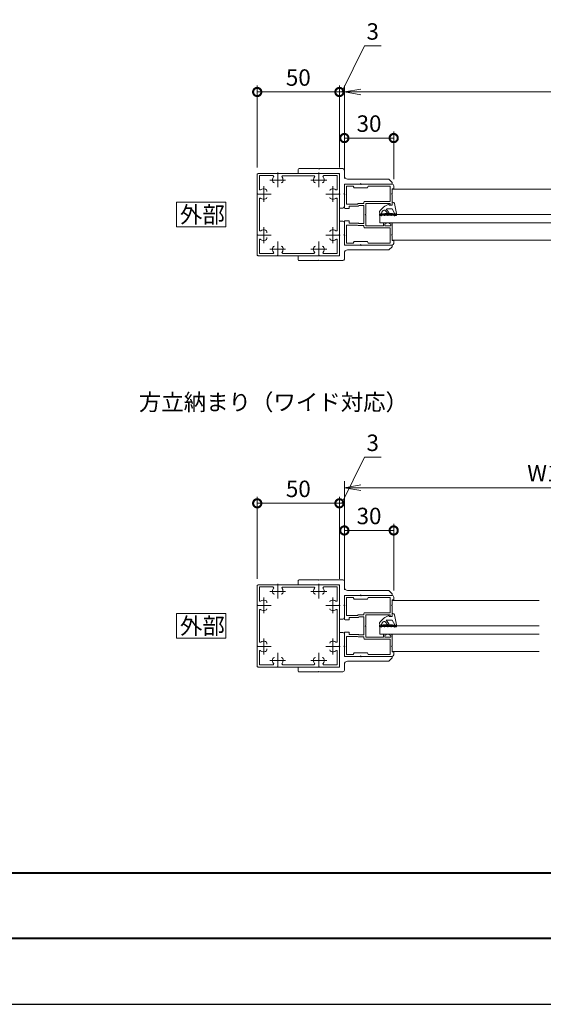
# Model space of a CAD drawing. Units: millimetres. Extents: x 0 to 420, y 0 to 297.
# Drawn here: x 199 to 279, y 0 to 150 of the extents above; entities that cross this region are included whole.
import ezdxf

# ---------------------------------------------------------------- set-up
doc = ezdxf.new("R2010")
doc.units = ezdxf.units.MM
doc.linetypes.add('AM_ISO08W050', pattern=[18, 12, -1.5, 3, -1.5])
doc.linetypes.add('AM_ISO08W050x2', pattern=[9, 6, -0.75, 1.5, -0.75])
for name, color, linetype, lineweight in [('AM_0', 7, 'Continuous', 18), ('AM_1', 14, 'Continuous', 40), ('AM_5', 3, 'Continuous', 9), ('AM_7', 4, 'AM_ISO08W050', 9)]:
    doc.layers.add(name, color=color, linetype=linetype, lineweight=lineweight)
doc.layers.add('AM_VIEWS', color=1, linetype='Continuous', lineweight=25, plot=False)
doc.styles.add('ゴシック', font='msgothic.ttc')
doc.dimstyles.new('VF$0', dxfattribs={"dimtxt": 10, "dimasz": 10, "dimexe": 4, "dimexo": 4, "dimgap": 2.5, "dimtad": 1, "dimdsep": 46, "dimtxsty": 'ゴシック', "dimblk": 'DOTSMALL', "dimcen": 0, "dimclrd": 256, "dimclre": 256, "dimclrt": 2, "dimadec": 0, "dimazin": 2, "dimtp": 0.1, "dimtm": 0.1, "dimtfac": 0.71, "dimtmove": 0, "dimatfit": 3, "dimldrblk": 'OPEN30', "dimfxl": 1, "dimlwd": -1, "dimlwe": -1, "dimarcsym": 0})

# ---------------------------------------------------------------- blocks, each defined once
blk = doc.blocks.new('_DotSmall')
at = {"color": 0, "linetype": 'ByBlock', "const_width": 0.5}
blk.add_lwpolyline([(-0.0625, 0, 1), (0.0625, 0, 1)], format="xyb", close=True, dxfattribs=at)
blk = doc.blocks.new('*D13')
at = {"layer": 'AM_5', "linetype": 'Continuous'}
for p, q in [((251.29, 145.63), (247.87, 138.63)), ((253.83, 145.63), (251.29, 145.63)), ((247.5, 127.13), (247.5, 139.63)), ((248.25, 125.5), (248.25, 139.63)), ((247.5, 138.63), (248.25, 138.63))]:
    blk.add_line(p, q, dxfattribs=at)
at = {"layer": 'Defpoints', "color": 0}
for p in [(248.25, 138.63), (247.5, 126.13), (248.25, 124.5)]:
    blk.add_point(p, dxfattribs=at)
at = {"layer": 'AM_5', "xscale": 2.5, "yscale": 2.5, "zscale": 2.5}
blk.add_blockref('_DotSmall', (247.5, 138.63), dxfattribs=at)
at = {"layer": 'AM_5', "color": 2, "insert": (252.56, 147.5), "char_height": 2.5, "attachment_point": 5, "style": 'ゴシック'}
blk.add_mtext('3', dxfattribs=at)
blk = doc.blocks.new('_None')
blk = doc.blocks.new('_Open30')
at = {"color": 0, "linetype": 'ByBlock', "lineweight": -2}
for p, q in [((-1, 0.267949), (0, 0)), ((0, 0), (-1, -0.267949)), ((0, 0), (-1, 0))]:
    blk.add_line(p, q, dxfattribs=at)
blk = doc.blocks.new('*D14')
at = {"layer": 'AM_5', "linetype": 'Continuous'}
for p, q in [((248.25, 125.5), (248.25, 132.63)), ((255.75, 125.38), (255.75, 132.63)), ((255.75, 131.63), (248.25, 131.63))]:
    blk.add_line(p, q, dxfattribs=at)
at = {"layer": 'Defpoints', "color": 0}
for p in [(248.25, 131.63), (248.25, 124.5), (255.75, 124.38)]:
    blk.add_point(p, dxfattribs=at)
at = {"layer": 'AM_5', "xscale": 2.5, "yscale": 2.5, "zscale": 2.5, "rotation": 180}
blk.add_blockref('_DotSmall', (248.25, 131.63), dxfattribs=at)
at = {"layer": 'AM_5', "xscale": 2.5, "yscale": 2.5, "zscale": 2.5}
blk.add_blockref('_DotSmall', (255.75, 131.63), dxfattribs=at)
at = {"layer": 'AM_5', "color": 2, "insert": (252, 133.5), "char_height": 2.5, "attachment_point": 5, "style": 'ゴシック'}
blk.add_mtext('30', dxfattribs=at)
blk = doc.blocks.new('*D15')
at = {"layer": 'AM_5', "linetype": 'Continuous'}
for p, q in [((248.25, 63), (248.25, 73)), ((255.75, 72), (248.25, 72)), ((255.75, 62.88), (255.75, 73))]:
    blk.add_line(p, q, dxfattribs=at)
at = {"layer": 'Defpoints', "color": 0}
for p in [(248.25, 72), (248.25, 62), (255.75, 61.88)]:
    blk.add_point(p, dxfattribs=at)
at = {"layer": 'AM_5', "xscale": 2.5, "yscale": 2.5, "zscale": 2.5, "rotation": 180}
blk.add_blockref('_DotSmall', (248.25, 72), dxfattribs=at)
at = {"layer": 'AM_5', "xscale": 2.5, "yscale": 2.5, "zscale": 2.5}
blk.add_blockref('_DotSmall', (255.75, 72), dxfattribs=at)
at = {"layer": 'AM_5', "color": 2, "insert": (252, 73.88), "char_height": 2.5, "attachment_point": 5, "style": 'ゴシック'}
blk.add_mtext('30', dxfattribs=at)
blk = doc.blocks.new('_Open')
at = {"color": 0, "linetype": 'ByBlock', "lineweight": -2}
for p, q in [((-1, 0.166667), (0, 0)), ((-1, -0.166667), (0, 0)), ((0, 0), (-1, 0))]:
    blk.add_line(p, q, dxfattribs=at)
blk = doc.blocks.new('*D16')
at = {"layer": 'AM_5', "linetype": 'Continuous'}
for p, q in [((248.25, 125.5), (248.25, 139.63)), ((360.75, 125.5), (360.75, 139.63)), ((250.75, 138.63), (358.25, 138.63))]:
    blk.add_line(p, q, dxfattribs=at)
at = {"layer": 'Defpoints', "color": 0}
for p in [(360.75, 138.63), (248.25, 124.5), (360.75, 124.5)]:
    blk.add_point(p, dxfattribs=at)
at = {"layer": 'AM_5', "xscale": 2.5, "yscale": 2.5, "zscale": 2.5, "rotation": 180}
blk.add_blockref('_Open', (248.25, 138.63), dxfattribs=at)
at = {"layer": 'AM_5', "xscale": 2.5, "yscale": 2.5, "zscale": 2.5}
blk.add_blockref('_Open', (360.75, 138.63), dxfattribs=at)
at = {"layer": 'AM_5', "color": 2, "insert": (304.5, 140.5), "char_height": 2.5, "attachment_point": 5, "style": 'ゴシック'}
blk.add_mtext('W', dxfattribs=at)
blk = doc.blocks.new('*D20')
at = {"layer": 'AM_5', "linetype": 'Continuous'}
for p, q in [((248.25, 63), (248.25, 79.5)), ((308.75, 63), (308.75, 79.5)), ((250.75, 78.5), (306.25, 78.5))]:
    blk.add_line(p, q, dxfattribs=at)
at = {"layer": 'Defpoints', "color": 0}
for p in [(308.75, 78.5), (248.25, 62), (308.75, 62)]:
    blk.add_point(p, dxfattribs=at)
at = {"layer": 'AM_5', "xscale": 2.5, "yscale": 2.5, "zscale": 2.5, "rotation": 180}
blk.add_blockref('_Open', (248.25, 78.5), dxfattribs=at)
at = {"layer": 'AM_5', "xscale": 2.5, "yscale": 2.5, "zscale": 2.5}
blk.add_blockref('_Open', (308.75, 78.5), dxfattribs=at)
at = {"layer": 'AM_5', "color": 2, "insert": (278.5, 80.38), "char_height": 2.5, "attachment_point": 5, "style": 'ゴシック'}
blk.add_mtext('W1', dxfattribs=at)
blk = doc.blocks.new('*D31')
at = {"layer": 'AM_5', "linetype": 'Continuous'}
for p, q in [((235, 127.13), (235, 139.63)), ((247.5, 127.13), (247.5, 139.63)), ((235, 138.63), (247.5, 138.63))]:
    blk.add_line(p, q, dxfattribs=at)
at = {"layer": 'Defpoints', "color": 0}
for p in [(247.5, 138.63), (235, 126.13), (247.5, 126.13)]:
    blk.add_point(p, dxfattribs=at)
at = {"layer": 'AM_5', "xscale": 2.5, "yscale": 2.5, "zscale": 2.5, "rotation": 180}
blk.add_blockref('_DotSmall', (235, 138.63), dxfattribs=at)
at = {"layer": 'AM_5', "xscale": 2.5, "yscale": 2.5, "zscale": 2.5}
blk.add_blockref('_DotSmall', (247.5, 138.63), dxfattribs=at)
at = {"layer": 'AM_5', "color": 2, "insert": (241.25, 140.5), "char_height": 2.5, "attachment_point": 5, "style": 'ゴシック'}
blk.add_mtext('50', dxfattribs=at)
blk = doc.blocks.new('*D32')
at = {"layer": 'AM_5', "linetype": 'Continuous'}
for p, q in [((251.29, 83.13), (247.87, 76.13)), ((253.83, 83.13), (251.29, 83.13)), ((247.5, 64.63), (247.5, 77.13)), ((248.25, 63), (248.25, 77.13)), ((247.5, 76.13), (248.25, 76.13))]:
    blk.add_line(p, q, dxfattribs=at)
at = {"layer": 'Defpoints', "color": 0}
for p in [(248.25, 76.13), (247.5, 63.63), (248.25, 62)]:
    blk.add_point(p, dxfattribs=at)
at = {"layer": 'AM_5', "xscale": 2.5, "yscale": 2.5, "zscale": 2.5}
blk.add_blockref('_DotSmall', (247.5, 76.13), dxfattribs=at)
at = {"layer": 'AM_5', "color": 2, "insert": (252.56, 85), "char_height": 2.5, "attachment_point": 5, "style": 'ゴシック'}
blk.add_mtext('3', dxfattribs=at)
blk = doc.blocks.new('*D33')
at = {"layer": 'AM_5', "linetype": 'Continuous'}
for p, q in [((235, 64.63), (235, 77.13)), ((247.5, 64.63), (247.5, 77.13)), ((235, 76.13), (247.5, 76.13))]:
    blk.add_line(p, q, dxfattribs=at)
at = {"layer": 'Defpoints', "color": 0}
for p in [(247.5, 76.13), (235, 63.63), (247.5, 63.63)]:
    blk.add_point(p, dxfattribs=at)
at = {"layer": 'AM_5', "xscale": 2.5, "yscale": 2.5, "zscale": 2.5, "rotation": 180}
blk.add_blockref('_DotSmall', (235, 76.13), dxfattribs=at)
at = {"layer": 'AM_5', "xscale": 2.5, "yscale": 2.5, "zscale": 2.5}
blk.add_blockref('_DotSmall', (247.5, 76.13), dxfattribs=at)
at = {"layer": 'AM_5', "color": 2, "insert": (241.25, 78), "char_height": 2.5, "attachment_point": 5, "style": 'ゴシック'}
blk.add_mtext('50', dxfattribs=at)

msp = doc.modelspace()

# ---------------------------------------------------------------- linework, layer by layer
at = {"layer": 'AM_0'}
for p, q in [((234.99993, 126.125), (234.99993, 123.2)), ((235.12493, 126.25), (238.04993, 126.25)), ((235.32493, 125.925), (235.32493, 123.86873)), ((235.32493, 125.925), (237.3812, 125.925)), ((238.04993, 126.25), (238.12493, 126.175)), ((238.12493, 126.175), (238.19993, 126.25)), ((238.19993, 126.25), (244.29993, 126.25)), ((238.88651, 125.9), (243.61335, 125.9)), ((241.24993, 126.25001), (241.24993, 126.87501)), ((241.24993, 126.25001), (247.49993, 126.25001)), ((241.37493, 127.00001), (244.29993, 127.00001)), ((244.37493, 126.92501), (244.29993, 127.00001)), ((244.29993, 126.25), (244.37494, 126.175)), ((244.37493, 126.92501), (244.44993, 127.00001)), ((244.37493, 126.175), (244.44993, 126.25)), ((244.44993, 127.00001), (247.99993, 127.00001)), ((244.44994, 126.25), (247.37493, 126.25)), ((245.11865, 125.925), (247.17493, 125.925)), ((247.17493, 123.86873), (247.17493, 125.925)), ((247.49993, 126.25001), (247.49993, 121.00001)), ((247.49993, 123.19999), (247.49993, 126.125)), ((248.24993, 125.87501), (248.24993, 126.75001)), ((247.49993, 123.28755), (247.49993, 124.87506)), ((250.67493, 124.62501), (248.24993, 124.62501)), ((248.24993, 124.62501), (248.24993, 123.20001)), ((248.25, 123.20001), (248.25, 124.5)), ((248.375, 124.625), (250.675, 124.625)), ((248.55, 121.6), (248.55, 124.325)), ((248.55, 124.325), (249.60567, 124.325)), ((254.99993, 125.37501), (248.74993, 125.37501)), ((249.75, 124.075), (249.60567, 124.325)), ((250.74993, 124.70001), (250.67493, 124.62501)), ((250.67501, 124.62501), (250.75002, 124.55)), ((250.74993, 124.70001), (250.82493, 124.62501)), ((250.75002, 124.55001), (250.82502, 124.62501)), ((255.49993, 124.62501), (250.82493, 124.62501)), ((250.82501, 124.625), (255.5, 124.625)), ((251.75, 124.075), (251.89434, 124.325)), ((251.89434, 124.325), (255.2, 124.325)), ((255.49993, 124.87501), (254.99993, 125.37501)), ((255.2, 122), (255.2, 124.325)), ((255.49993, 124.62501), (255.49993, 124.87501)), ((255.75, 123.9375), (255.75, 124.375)), ((234.99993, 123.2), (235.07493, 123.125)), ((234.99993, 123.05), (235.07493, 123.125)), ((234.99993, 123.05), (234.99993, 116.95)), ((236.43743, 123.48728), (236.43743, 123.64205)), ((247.42493, 123.125), (247.49993, 123.2)), ((247.42493, 123.125), (247.49993, 123.05)), ((247.49993, 116.95), (247.49993, 123.05)), ((248.24993, 123.20001), (248.17493, 123.12501)), ((248.24993, 123.05001), (248.17493, 123.12501)), ((248.24993, 123.05001), (248.24993, 121.25001)), ((248.25, 123.2), (248.325, 123.125)), ((248.25, 123.05), (248.32501, 123.125)), ((248.25, 121.0625), (248.25, 123.05)), ((249.75, 124.075), (251.75, 124.075)), ((255.425, 123.125), (255.5, 123.05)), ((255.42501, 123.125), (255.5, 123.2)), ((255.5, 123.9375), (255.75, 123.9375)), ((255.5, 123.2), (255.5, 123.9375)), ((304.00002, 123.875), (255.5, 123.875)), ((255.5, 121.575), (255.5, 123.05)), ((235.34993, 122.36342), (235.34993, 117.63658)), ((247.14993, 117.63658), (247.14993, 122.36342)), ((248.55, 121.6), (250.25074, 121.6)), ((249, 120.9375), (249, 121.3)), ((249, 121.3), (250.375, 121.3)), ((250.32574, 121.675), (250.25074, 121.6)), ((250.32574, 121.675), (251.2, 121.675)), ((250.45, 121.375), (250.375, 121.3)), ((251.2, 121.375), (250.45, 121.375)), ((251.2, 121.675), (251.2, 121.875)), ((251.2, 118.625), (251.2, 121.375)), ((251.325, 122), (255.2, 122)), ((251.5, 120.075), (251.5, 121.7)), ((251.5, 121.7), (255.2, 121.7)), ((255.05002, 121.44995), (255.02798, 121.57495)), ((255.50002, 121.44995), (255.05002, 121.44995)), ((255.2, 121.45), (255.2, 121.7)), ((255.2, 121.45), (255.375, 121.45)), ((255.50002, 121.44995), (255.50003, 121.89995)), ((255.63004, 121.89994), (255.50003, 121.89995)), ((256.16289, 120.16453), (255.87576, 121.69601)), ((247.49993, 121.00001), (247.99993, 121.00001)), ((248.375, 120.9375), (249, 120.9375)), ((251.425, 120), (251.5, 120.075)), ((251.425, 120), (251.5, 119.925)), ((251.5, 118.3), (251.5, 119.925)), ((253.575, 119.90441), (253.575, 120.02497)), ((253.62499, 118.74997), (253.625, 119.99997)), ((253.625, 119.99997), (304.00002, 119.99978)), ((254.85355, 120.17347), (254.50249, 120.59186)), ((254.58836, 120.848), (254.74126, 120.87496)), ((255.00405, 120.29634), (254.58836, 120.848)), ((255.50001, 120.87495), (254.74126, 120.87496)), ((254.99626, 120.22795), (254.92399, 120.16731)), ((255.92564, 120.13771), (255.50001, 120.87495)), ((256.10507, 120.10607), (255.92564, 120.13771)), ((256.175, 119.90438), (256.175, 120.05403)), ((247.49993, 119.00002), (247.99993, 119.00002)), ((247.49993, 113.75002), (247.49993, 119.00002)), ((248.24993, 116.95002), (248.24993, 118.75002)), ((248.25, 116.95001), (248.25, 118.9375)), ((248.375, 119.0625), (249, 119.0625)), ((248.55, 115.675), (248.55, 118.4)), ((248.55, 118.4), (250.25074, 118.4)), ((249, 119.0625), (249, 118.7)), ((249, 118.7), (250.375, 118.7)), ((250.32574, 118.325), (250.25074, 118.4)), ((250.32574, 118.325), (251.2, 118.325)), ((250.45, 118.625), (250.375, 118.7)), ((251.2, 118.625), (250.45, 118.625)), ((251.2, 118.125), (251.2, 118.325)), ((251.5, 118.3), (254.2, 118.3)), ((253.62499, 118.74997), (304.00002, 118.74978)), ((254.2, 118.3), (254.2, 118.625)), ((254.325, 118.75), (254.575, 118.75)), ((254.4, 118.55), (254.59853, 118.65588)), ((254.4, 118.3), (254.4, 118.55)), ((254.4, 118.3), (255.3, 118.3)), ((255.3, 118.55), (255.10147, 118.65588)), ((255.125, 118.75), (255.375, 118.75)), ((255.3, 118.3), (255.3, 118.55)), ((255.5, 116.95), (255.5, 118.625)), ((234.99993, 116.95), (235.07493, 116.875)), ((234.99993, 116.8), (235.07493, 116.875)), ((234.99993, 116.8), (234.99993, 113.875)), ((236.43743, 117.39205), (236.43743, 117.23728)), ((247.42494, 116.875), (247.49993, 116.95)), ((247.42494, 116.875), (247.49993, 116.80001)), ((247.49993, 113.875), (247.49993, 116.80001)), ((247.49993, 116.71249), (247.49993, 115.12498)), ((248.24993, 116.95002), (248.17493, 116.87503)), ((248.24993, 116.80003), (248.17493, 116.87503)), ((248.24993, 115.37502), (248.24993, 116.80003)), ((248.25, 116.95), (248.325, 116.875)), ((248.25, 116.8), (248.325, 116.875)), ((248.25, 115.5), (248.25, 116.8)), ((251.325, 118), (255.2, 118)), ((255.2, 115.675), (255.2, 118)), ((255.42501, 116.87501), (255.5, 116.95)), ((255.42501, 116.875), (255.5, 116.80001)), ((255.5, 116.0625), (255.5, 116.80001)), ((235.32493, 116.13162), (235.32493, 114.075)), ((236.43743, 116.51272), (236.43743, 116.35795)), ((247.17493, 114.075), (247.17493, 116.13128)), ((250.67493, 115.37502), (248.24993, 115.37502)), ((250.675, 115.375), (248.375, 115.375)), ((249.60567, 115.675), (248.55, 115.675)), ((249.75001, 115.925), (249.60567, 115.675)), ((251.75, 115.925), (249.75, 115.925)), ((250.74993, 115.30002), (250.67493, 115.37502)), ((250.75002, 115.45001), (250.67502, 115.37501)), ((250.74993, 115.30002), (250.82493, 115.37502)), ((250.82502, 115.37501), (250.75002, 115.45001)), ((255.49993, 115.37502), (250.82493, 115.37502)), ((255.5, 115.375), (250.82501, 115.375)), ((251.75, 115.925), (251.89434, 115.675)), ((255.2, 115.675), (251.89434, 115.675)), ((255.49993, 115.37502), (255.49993, 115.12502)), ((255.5, 116.125), (304.00002, 116.125)), ((255.75, 116.0625), (255.5, 116.0625)), ((255.75, 115.625), (255.75, 116.0625)), ((235.12493, 113.75), (238.04993, 113.75)), ((235.32493, 114.075), (237.3812, 114.075)), ((238.04993, 113.75), (238.12493, 113.82501)), ((238.12493, 113.825), (238.19993, 113.75)), ((238.19993, 113.75), (244.29993, 113.75)), ((238.88651, 114.1), (243.61335, 114.1)), ((241.24993, 113.75002), (241.24993, 113.12502)), ((241.24993, 113.75002), (247.49993, 113.75002)), ((244.29993, 113.75), (244.37494, 113.82501)), ((244.37493, 113.825), (244.44993, 113.75)), ((244.44994, 113.75), (247.37493, 113.75)), ((245.11865, 114.075), (247.17493, 114.075)), ((248.24993, 114.12502), (248.24993, 113.25002)), ((254.99993, 114.62502), (248.74993, 114.62502)), ((255.49993, 115.12502), (254.99993, 114.62502)), ((241.37493, 113.00002), (244.29993, 113.00002)), ((244.37493, 113.07502), (244.29993, 113.00002)), ((244.37493, 113.07502), (244.44993, 113.00002)), ((244.44993, 113.00002), (247.99993, 113.00002)), ((241.24993, 63.75002), (241.24993, 64.37502)), ((241.37493, 64.50002), (244.29993, 64.50002)), ((244.37493, 64.42502), (244.29993, 64.50002)), ((244.37493, 64.42502), (244.44993, 64.50002)), ((244.44993, 64.50002), (247.99993, 64.50002)), ((234.99993, 63.625), (234.99993, 60.70001)), ((235.12493, 63.75), (238.04993, 63.75)), ((235.32493, 63.425), (235.32493, 61.36873)), ((235.32493, 63.425), (237.3812, 63.425)), ((238.04993, 63.75), (238.12493, 63.675)), ((238.12493, 63.675), (238.19993, 63.75)), ((238.19993, 63.75), (244.29993, 63.75)), ((238.88651, 63.4), (243.61335, 63.4)), ((241.24993, 63.75002), (247.49993, 63.75002)), ((244.29993, 63.75), (244.37494, 63.675)), ((244.37493, 63.675), (244.44993, 63.75)), ((244.44994, 63.75), (247.37493, 63.75)), ((245.11865, 63.425), (247.17493, 63.425)), ((247.17493, 61.36873), (247.17493, 63.425)), ((247.49993, 63.75002), (247.49993, 58.50002)), ((247.49993, 60.7), (247.49993, 63.625)), ((248.24993, 63.37502), (248.24993, 64.25002)), ((254.99993, 62.87502), (248.74993, 62.87502)), ((255.49993, 62.37502), (254.99993, 62.87502)), ((247.49993, 60.78755), (247.49993, 62.37506)), ((250.67493, 62.12502), (248.24993, 62.12502)), ((248.24993, 62.12502), (248.24993, 60.70001)), ((248.25, 60.70001), (248.25, 62)), ((248.375, 62.125), (250.675, 62.125)), ((248.55, 59.1), (248.55, 61.825)), ((248.55, 61.825), (249.60567, 61.825)), ((249.75, 61.575), (249.60567, 61.825)), ((249.75, 61.575), (251.75, 61.575)), ((250.74993, 62.20002), (250.67493, 62.12502)), ((250.67501, 62.12501), (250.75002, 62.05001)), ((250.74993, 62.20002), (250.82493, 62.12502)), ((250.75002, 62.05001), (250.82502, 62.12501)), ((255.49993, 62.12502), (250.82493, 62.12502)), ((250.82501, 62.125), (255.5, 62.125)), ((251.75, 61.575), (251.89434, 61.825)), ((251.89434, 61.825), (255.2, 61.825)), ((255.2, 59.5), (255.2, 61.825)), ((255.49993, 62.12502), (255.49993, 62.37502)), ((255.5, 61.4375), (255.75, 61.4375)), ((255.5, 60.7), (255.5, 61.4375)), ((277.875, 61.375), (255.5, 61.375)), ((255.75, 61.4375), (255.75, 61.875)), ((234.99993, 60.70001), (235.07493, 60.625)), ((234.99993, 60.55), (235.07493, 60.62501)), ((234.99993, 60.55), (234.99993, 54.45001)), ((235.34993, 59.86343), (235.34993, 55.13658)), ((236.43743, 60.98729), (236.43743, 61.14206)), ((247.14993, 55.13658), (247.14993, 59.86343)), ((247.42493, 60.62501), (247.49993, 60.7)), ((247.42493, 60.625), (247.49993, 60.55001)), ((247.49993, 54.45), (247.49993, 60.55001)), ((248.24993, 60.70001), (248.17493, 60.62501)), ((248.24993, 60.55002), (248.17493, 60.62501)), ((248.24993, 60.55002), (248.24993, 58.75002)), ((248.25, 60.70001), (248.325, 60.625)), ((248.25, 60.55), (248.325, 60.62501)), ((248.25, 58.5625), (248.25, 60.55)), ((255.425, 60.625), (255.5, 60.55001)), ((255.42501, 60.62501), (255.5, 60.7)), ((255.5, 59.075), (255.5, 60.55001)), ((247.49993, 58.50002), (247.99993, 58.50002)), ((248.375, 58.4375), (249, 58.4375)), ((248.55, 59.1), (250.25074, 59.1)), ((249, 58.4375), (249, 58.8)), ((249, 58.8), (250.375, 58.8)), ((250.32574, 59.175), (250.25074, 59.1)), ((250.32574, 59.175), (251.2, 59.175)), ((250.45, 58.875), (250.375, 58.8)), ((251.2, 58.875), (250.45, 58.875)), ((251.2, 59.175), (251.2, 59.375)), ((251.2, 56.12501), (251.2, 58.875)), ((251.325, 59.5), (255.2, 59.5)), ((251.5, 57.575), (251.5, 59.2)), ((251.5, 59.2), (255.2, 59.2)), ((254.58835, 58.34803), (254.74125, 58.375)), ((255.5, 58.375), (254.74125, 58.375)), ((255.05, 58.94999), (255.02796, 59.075)), ((255.5, 58.94999), (255.05, 58.94999)), ((255.2, 58.95), (255.2, 59.2)), ((255.2, 58.95), (255.375, 58.95)), ((255.5, 58.94999), (255.5, 59.39999)), ((255.63002, 59.39999), (255.5, 59.39999)), ((255.92564, 57.63776), (255.5, 58.375)), ((256.16289, 57.66458), (255.87574, 59.19607)), ((251.425, 57.5), (251.5, 57.575)), ((251.425, 57.5), (251.5, 57.425)), ((251.5, 55.80001), (251.5, 57.425)), ((253.575, 57.40443), (253.575, 57.525)), ((253.625, 57.49999), (253.625, 56.24999)), ((253.625, 57.49999), (277.875, 57.49999)), ((254.85355, 57.67351), (254.50248, 58.09189)), ((255.00405, 57.79638), (254.58835, 58.34803)), ((254.99626, 57.72799), (254.92399, 57.66735)), ((256.10507, 57.60613), (255.92564, 57.63776)), ((256.175, 57.40443), (256.175, 57.55408)), ((247.49993, 56.50003), (247.99993, 56.50003)), ((247.49993, 51.25003), (247.49993, 56.50003)), ((248.24993, 54.45003), (248.24993, 56.25003)), ((248.25, 54.45001), (248.25, 56.4375)), ((248.375, 56.5625), (249, 56.56251)), ((248.55, 53.17501), (248.55, 55.9)), ((248.55, 55.9), (250.25074, 55.9)), ((249, 56.56251), (249, 56.2)), ((249, 56.2), (250.375, 56.2)), ((250.32574, 55.825), (250.25074, 55.9)), ((250.32574, 55.825), (251.2, 55.825)), ((250.45, 56.12501), (250.375, 56.2)), ((251.2, 56.12501), (250.45, 56.12501)), ((251.2, 55.62501), (251.2, 55.825)), ((251.325, 55.50001), (255.2, 55.50001)), ((251.5, 55.80001), (254.2, 55.80001)), ((253.625, 56.24999), (277.875, 56.24999)), ((254.2, 55.80001), (254.2, 56.125)), ((254.325, 56.25), (254.575, 56.25)), ((254.4, 56.05001), (254.59853, 56.15589)), ((254.4, 55.80001), (254.4, 56.05001)), ((254.4, 55.80001), (255.3, 55.80001)), ((255.3, 56.05001), (255.10147, 56.15589)), ((255.125, 56.25), (255.375, 56.25)), ((255.2, 53.17501), (255.2, 55.50001)), ((255.3, 55.80001), (255.3, 56.05001)), ((255.5, 54.45), (255.5, 56.125)), ((234.99993, 54.45), (235.07493, 54.375)), ((234.99993, 54.3), (235.07493, 54.37501)), ((234.99993, 54.3), (234.99993, 51.375)), ((236.43743, 54.89206), (236.43743, 54.73729)), ((236.43743, 54.01272), (236.43743, 53.85795)), ((247.42494, 54.37501), (247.49993, 54.45)), ((247.42494, 54.375), (247.49993, 54.30001)), ((247.49993, 51.375), (247.49993, 54.30001)), ((247.49993, 54.21249), (247.49993, 52.62498)), ((248.24993, 54.45003), (248.17493, 54.37503)), ((248.24993, 54.30003), (248.17493, 54.37503)), ((248.24993, 52.87503), (248.24993, 54.30003)), ((248.25, 54.45001), (248.325, 54.375)), ((248.25, 54.30001), (248.325, 54.37501)), ((248.25, 53), (248.25, 54.3)), ((255.42501, 54.37501), (255.5, 54.45)), ((255.42501, 54.37501), (255.5, 54.30001)), ((255.5, 53.5625), (255.5, 54.30001)), ((235.32493, 53.63162), (235.32493, 51.57501)), ((247.17493, 51.57501), (247.17493, 53.63128)), ((250.67493, 52.87503), (248.24993, 52.87503)), ((250.675, 52.875), (248.375, 52.875)), ((249.60567, 53.17501), (248.55, 53.17501)), ((249.75001, 53.425), (249.60567, 53.17501)), ((251.75, 53.425), (249.75, 53.425)), ((250.74993, 52.80003), (250.67493, 52.87503)), ((250.75002, 52.95002), (250.67501, 52.87501)), ((250.74993, 52.80003), (250.82493, 52.87503)), ((250.82502, 52.87501), (250.75002, 52.95001)), ((255.49993, 52.87503), (250.82493, 52.87503)), ((255.5, 52.875), (250.82501, 52.875)), ((251.75, 53.425), (251.89434, 53.17501)), ((255.2, 53.17501), (251.89434, 53.17501)), ((255.49993, 52.62503), (254.99993, 52.12503)), ((255.49993, 52.87503), (255.49993, 52.62503)), ((255.5, 53.625), (277.875, 53.625)), ((255.75, 53.5625), (255.5, 53.5625)), ((255.75, 53.125), (255.75, 53.5625)), ((235.12493, 51.25), (238.04993, 51.25)), ((235.32493, 51.57501), (237.3812, 51.57501)), ((238.04993, 51.25001), (238.12493, 51.32501)), ((238.12493, 51.32501), (238.19993, 51.25)), ((238.19993, 51.25), (244.29993, 51.25)), ((238.88651, 51.60001), (243.61335, 51.60001)), ((241.24993, 51.25003), (241.24993, 50.62503)), ((241.24993, 51.25003), (247.49993, 51.25003)), ((244.29993, 51.25001), (244.37494, 51.32501)), ((244.37493, 51.32501), (244.44993, 51.25)), ((244.44994, 51.25), (247.37493, 51.25)), ((245.11865, 51.57501), (247.17493, 51.57501)), ((248.24993, 51.62503), (248.24993, 50.75003)), ((254.99993, 52.12503), (248.74993, 52.12503)), ((241.37493, 50.50003), (244.29993, 50.50003)), ((244.37493, 50.57503), (244.29993, 50.50003)), ((244.37493, 50.57503), (244.44993, 50.50003)), ((244.44993, 50.50003), (247.99993, 50.50003))]:
    msp.add_line(p, q, dxfattribs=at)
for points in [[(222.74993, 118.125), (230.24993, 118.125), (230.24993, 121.875), (222.74993, 121.875)], [(222.74993, 55.625), (230.24993, 55.625), (230.24993, 59.375), (222.74993, 59.375)]]:
    msp.add_lwpolyline(points, close=True, dxfattribs=at)
for centre, radius, start, end in [((235.12493, 126.125), 0.125, 89.999982, 179.999964), ((238.12493, 125.25), 0.8, 143.5164266, 199.9326963), ((237.3812, 125.8), 0.125, 323.5164319, 90.0000025), ((238.88651, 125.775), 0.125, 90.0000025, 214.5806107), ((238.12493, 125.25), 0.8, 340.067307, 34.5806057), ((241.37493, 126.87501), 0.125, 89.9999911, 179.9999911), ((244.37493, 125.25), 0.8, 145.4193993, 199.9326963), ((243.61335, 125.775), 0.125, 325.4193943, 90.0000025), ((245.11865, 125.8), 0.125, 90.0000025, 216.4835697), ((244.37493, 125.25), 0.8, 340.067307, 36.4835681), ((247.37493, 126.125), 0.125, 0, 89.999982), ((247.99993, 126.75001), 0.25, 359.9999911, 89.9999911), ((248.74993, 125.87501), 0.5, 179.9999911, 269.9999911), ((237.60788, 125.0625), 0.25, 199.9327, 269.9999975), ((238.64198, 125.0625), 0.25, 269.9999975, 340.067307), ((243.85788, 125.0625), 0.25, 199.9327, 269.9999975), ((244.89198, 125.0625), 0.25, 269.9999975, 340.067307), ((248.375, 124.5), 0.125, 90, 180), ((255.5, 124.375), 0.25, 0, 89.999982), ((235.44993, 123.86873), 0.125, 179.999995, 306.4835691), ((235.99993, 123.125), 0.8, 70.0673044, 126.4835741), ((236.18743, 123.64205), 0.25, 0, 70.0673044), ((246.31242, 123.64205), 0.25, 109.9326938, 180.000005), ((246.49993, 123.125), 0.8, 53.5164685, 109.9326938), ((247.04993, 123.86873), 0.125, 233.5164669, 0), ((235.47493, 122.36342), 0.125, 55.4193934, 180.000005), ((235.99993, 123.125), 0.8, 235.4193986, 289.9326956), ((236.18743, 122.60795), 0.25, 289.9326956, 0), ((246.31242, 122.60795), 0.25, 180.000005, 250.0672957), ((246.49993, 123.125), 0.8, 250.0673062, 304.5806066), ((247.02493, 122.36342), 0.125, 0, 124.5806014), ((247.99993, 121.25001), 0.25, 269.9999911, 359.9999911), ((251.325, 121.875), 0.125, 90, 180), ((255.7574, 119.18373), 2.5, 106.9638229, 149.5317765), ((255.375, 121.575), 0.125, 270.000018, 0), ((255.63004, 121.64994), 0.25, 10.6189315, 89.9992739), ((248.375, 121.0625), 0.125, 180.000036, 270.000018), ((253.725, 120.02497), 0.15, 104.5193153, 179.999256), ((253.625, 119.90441), 0.05, 179.9992733, 274.7635171), ((253.77501, 120.34997), 0.2, 149.5317833, 244.0204632), ((254.87481, 104.90639), 15, 94.0016867, 94.7635482), ((254.87481, 105.15639), 15, 85.2030575, 94.0183144), ((254.91832, 119.76699), 1.15, 132.4410108, 162.1487068), ((253.87791, 119.87323), 0.05, 183.9062508, 3.7152085), ((254.87481, 104.90639), 15, 92.0966295, 93.6197148), ((254.31098, 120.43116), 0.25, 39.9992737, 132.4410108), ((254.37618, 119.8981), 0.05, 182.0008465, 1.8095175), ((254.87481, 104.90639), 15, 90.1908974, 91.7139826), ((254.87501, 119.90639), 0.05, 180.0951418, 359.9037444), ((254.89185, 120.20561), 0.05, 219.9993199, 309.9992609), ((254.87481, 104.90639), 15, 88.2851653, 89.8082505), ((254.96412, 120.26625), 0.05, 309.9993019, 36.9992839), ((255.37384, 119.89809), 0.05, 178.1893278, 357.997985), ((254.87481, 104.90639), 15, 86.3794329, 87.9025186), ((255.87211, 119.8732), 0.05, 176.2835957, 356.0923144), ((254.87481, 104.90639), 15, 85.2349997, 85.9967861), ((256.11375, 120.15531), 0.05, 265.2779553, 10.6189042), ((256.125, 119.90438), 0.05, 265.2349661, 359.9992919), ((256.125, 120.05403), 0.05, 359.9992919, 85.2030067), ((247.99993, 118.75002), 0.25, 0.0000089, 90.0000089), ((248.375, 118.9375), 0.125, 90.0000673, 180), ((254.325, 118.625), 0.125, 90, 180), ((254.575, 118.7), 0.05, 298.0718162, 90.000005), ((255.125, 118.7), 0.05, 89.9999913, 241.9281784), ((255.375, 118.625), 0.125, 0, 90), ((235.47493, 117.63658), 0.125, 179.999995, 304.5806066), ((235.99993, 116.875), 0.8, 70.0673044, 124.5806014), ((236.18743, 117.39205), 0.25, 0, 70.0673044), ((246.31242, 117.39205), 0.25, 109.9326938, 180.000005), ((246.49993, 116.875), 0.8, 55.4193934, 109.9326938), ((247.02493, 117.63658), 0.125, 235.4193986, 0), ((251.325, 118.125), 0.125, 180, 270), ((235.44993, 116.13128), 0.125, 53.5164309, 180.000005), ((235.99993, 116.875), 0.8, 233.5164259, 289.9326956), ((236.18743, 116.35795), 0.25, 289.9326956, 0), ((246.31242, 116.35795), 0.25, 179.999995, 250.0673062), ((246.49993, 116.875), 0.8, 250.0673062, 306.4835691), ((247.04993, 116.13128), 0.125, 0, 126.4835741), ((248.375, 115.5), 0.125, 180, 270), ((255.5, 115.625), 0.25, 270.000018, 0), ((235.12493, 113.875), 0.125, 179.999964, 270.0000007), ((238.12493, 114.75), 0.8, 160.0673, 216.4835697), ((237.60788, 114.93751), 0.25, 90.0000025, 160.0673), ((237.3812, 114.2), 0.125, 269.9999975, 36.4835681), ((238.64198, 114.93751), 0.25, 19.932693, 90.0000025), ((238.88651, 114.225), 0.125, 145.4193993, 270.0000007), ((238.12493, 114.75), 0.8, 325.4193943, 19.932693), ((244.37493, 114.75), 0.8, 160.0673, 214.5806107), ((243.61335, 114.225), 0.125, 269.9999975, 34.5806057), ((243.85788, 114.93751), 0.25, 90.0000025, 160.0673), ((244.89198, 114.93751), 0.25, 19.932693, 90.0000025), ((245.11865, 114.2), 0.125, 143.5164266, 270.0000007), ((244.37493, 114.75), 0.8, 323.5164319, 19.932693), ((247.37493, 113.875), 0.125, 270.000018, 0), ((248.74993, 114.12502), 0.5, 90.0000089, 180.0000089), ((241.37493, 113.12502), 0.125, 180.0000089, 270.0000089), ((247.99993, 113.25002), 0.25, 270.0000089, 0.0000089), ((241.37493, 64.37502), 0.125, 89.9999911, 179.9999911), ((247.99993, 64.25002), 0.25, 359.9999911, 89.9999911), ((235.12493, 63.625), 0.125, 89.999982, 179.999964), ((238.12493, 62.75), 0.8, 143.5164266, 199.9326963), ((237.3812, 63.3), 0.125, 323.5164319, 90.0000025), ((238.88651, 63.275), 0.125, 90.0000025, 214.5806107), ((238.12493, 62.75), 0.8, 340.067307, 34.5806057), ((244.37493, 62.75), 0.8, 145.4193993, 199.9326963), ((243.61335, 63.275), 0.125, 325.4193943, 90.0000025), ((245.11865, 63.3), 0.125, 90.0000025, 216.4835697), ((244.37493, 62.75), 0.8, 340.067307, 36.4835681), ((247.37493, 63.625), 0.125, 0, 89.999982), ((248.74993, 63.37502), 0.5, 179.9999911, 269.9999911), ((235.44993, 61.36873), 0.125, 179.999995, 306.4835691), ((235.99993, 60.625), 0.8, 70.0673044, 126.4835741), ((236.18743, 61.14206), 0.25, 0, 70.0673044), ((237.60788, 62.5625), 0.25, 199.9327, 269.9999975), ((238.64198, 62.5625), 0.25, 269.9999975, 340.067307), ((243.85788, 62.5625), 0.25, 199.9327, 269.9999975), ((244.89198, 62.5625), 0.25, 269.9999975, 340.067307), ((246.31242, 61.14206), 0.25, 109.9326938, 180.000005), ((246.49993, 60.625), 0.8, 53.5164685, 109.9326938), ((247.04993, 61.36873), 0.125, 233.5164669, 0), ((248.375, 62), 0.125, 90, 180), ((255.5, 61.875), 0.25, 0, 89.999982), ((235.47493, 59.86343), 0.125, 55.4193934, 180.000005), ((235.99993, 60.625), 0.8, 235.4193986, 289.9326956), ((236.18743, 60.10795), 0.25, 289.9326956, 0), ((246.31242, 60.10795), 0.25, 180.000005, 250.0672957), ((246.49993, 60.625), 0.8, 250.0673062, 304.5806066), ((247.02493, 59.86343), 0.125, 0, 124.5806014), ((247.99993, 58.75002), 0.25, 269.9999911, 359.9999911), ((248.375, 58.5625), 0.125, 180.000036, 270.000018), ((251.325, 59.375), 0.125, 90, 180), ((255.75741, 56.68378), 2.5, 106.9645392, 149.5324928), ((255.375, 59.075), 0.125, 270.000018, 0), ((255.63002, 59.14999), 0.25, 10.6196478, 89.9999903), ((253.775, 57.85), 0.2, 149.5324996, 244.0211795), ((253.725, 57.525), 0.15, 104.5200316, 179.9999723), ((253.625, 57.40443), 0.05, 179.9999896, 274.7642334), ((254.875, 42.40644), 15, 94.002403, 94.7642645), ((254.875, 42.65644), 15, 85.2037738, 94.0190307), ((254.91833, 57.26703), 1.15, 132.4417271, 162.1494231), ((253.87791, 57.37326), 0.05, 183.9069671, 3.7159248), ((254.875, 42.40644), 15, 92.0973458, 93.6204311), ((254.31097, 57.9312), 0.25, 39.99999, 132.4417271), ((254.37618, 57.39814), 0.05, 182.0015628, 1.8102338), ((254.875, 42.40644), 15, 90.1916137, 91.7146989), ((254.87501, 57.40643), 0.05, 180.0958581, 359.9044607), ((254.89185, 57.70565), 0.05, 220.0000362, 309.9999773), ((254.875, 42.40644), 15, 88.2858816, 89.8089668), ((254.96412, 57.76629), 0.05, 310.0000182, 37.0000002), ((255.37384, 57.39814), 0.05, 178.1900441, 357.9987013), ((254.875, 42.40644), 15, 86.3801492, 87.9032349), ((255.87211, 57.37326), 0.05, 176.284312, 356.0930308), ((254.875, 42.40644), 15, 85.235716, 85.9975024), ((256.11375, 57.65537), 0.05, 265.2786716, 10.6196205), ((256.125, 57.40443), 0.05, 265.2356824, 0.0000082), ((256.125, 57.55408), 0.05, 0.0000082, 85.203723), ((247.99993, 56.25003), 0.25, 0.0000089, 90.0000089), ((248.375, 56.4375), 0.125, 90.0000673, 180), ((251.325, 55.62501), 0.125, 180, 270), ((254.325, 56.125), 0.125, 90, 180), ((254.575, 56.2), 0.05, 298.0718162, 90.000005), ((255.125, 56.2), 0.05, 89.9999913, 241.9281784), ((255.375, 56.125), 0.125, 0, 90), ((235.47493, 55.13658), 0.125, 179.999995, 304.5806066), ((235.99993, 54.375), 0.8, 70.0673044, 124.5806014), ((236.18743, 54.89206), 0.25, 0, 70.0673044), ((246.31242, 54.89206), 0.25, 109.9326938, 180.000005), ((246.49993, 54.375), 0.8, 55.4193934, 109.9326938), ((247.02493, 55.13658), 0.125, 235.4193986, 0), ((235.44993, 53.63128), 0.125, 53.5164309, 180.000005), ((235.99993, 54.375), 0.8, 233.5164259, 289.9326956), ((236.18743, 53.85795), 0.25, 289.9326956, 0), ((238.12493, 52.25), 0.8, 160.0673, 216.4835697), ((237.60788, 52.43751), 0.25, 90.0000025, 160.0673), ((238.64198, 52.43751), 0.25, 19.932693, 90.0000025), ((238.12493, 52.25), 0.8, 325.4193943, 19.932693), ((244.37493, 52.25), 0.8, 160.0673, 214.5806107), ((243.85788, 52.43751), 0.25, 90.0000025, 160.0673), ((244.89198, 52.43751), 0.25, 19.932693, 90.0000025), ((244.37493, 52.25), 0.8, 323.5164319, 19.932693), ((246.31242, 53.85795), 0.25, 179.999995, 250.0673062), ((246.49993, 54.375), 0.8, 250.0673062, 306.4835691), ((247.04993, 53.63128), 0.125, 0, 126.4835741), ((248.375, 53), 0.125, 180, 270), ((255.5, 53.125), 0.25, 270.000018, 0), ((235.12493, 51.375), 0.125, 179.999964, 270.0000007), ((237.3812, 51.70001), 0.125, 269.9999975, 36.4835681), ((238.88651, 51.72501), 0.125, 145.4193993, 270.0000007), ((243.61335, 51.72501), 0.125, 269.9999975, 34.5806057), ((245.11865, 51.70001), 0.125, 143.5164266, 270.0000007), ((247.37493, 51.375), 0.125, 270.000018, 0), ((248.74993, 51.62503), 0.5, 90.0000089, 180.0000089), ((241.37493, 50.62503), 0.125, 180.0000089, 270.0000089), ((247.99993, 50.75003), 0.25, 270.0000089, 0.0000089)]:
    msp.add_arc(centre, radius, start, end, dxfattribs=at)
at = {"layer": 'AM_1'}
msp.add_line((15.5, 20), (404.5, 20), dxfattribs=at)
msp.add_lwpolyline([(15.5, 10), (15.5, 287), (404.5, 287), (404.5, 10)], close=True, dxfattribs=at)
at = {"layer": 'AM_7', "linetype": 'AM_ISO08W050x2'}
for p, q in [((238.12493, 124.17024), (238.12493, 126.38601)), ((244.37493, 124.17024), (244.37493, 126.38601)), ((235.99993, 124.3235), (235.99993, 121.9265)), ((236.92643, 125.25), (239.32343, 125.25)), ((243.17643, 125.25), (245.57343, 125.25)), ((246.49993, 124.3235), (246.49993, 121.9265)), ((234.92017, 123.125), (237.13593, 123.125)), ((245.42017, 123.125), (247.63593, 123.125)), ((234.92017, 116.875), (237.13593, 116.875)), ((235.99993, 118.0735), (235.99993, 115.6765)), ((245.42017, 116.875), (247.63593, 116.875)), ((246.49992, 118.0735), (246.49992, 115.6765)), ((238.12493, 113.67024), (238.12493, 115.88601)), ((244.37493, 113.67024), (244.37493, 115.88601)), ((236.92643, 114.75), (239.32343, 114.75)), ((243.17643, 114.75), (245.57343, 114.75)), ((238.12493, 61.67025), (238.12493, 63.88601)), ((244.37493, 61.67025), (244.37493, 63.88601)), ((235.99993, 61.8235), (235.99993, 59.4265)), ((236.92643, 62.75), (239.32343, 62.75001)), ((243.17643, 62.75), (245.57343, 62.75001)), ((246.49993, 61.8235), (246.49993, 59.4265)), ((234.92017, 60.62501), (237.13593, 60.625)), ((245.42017, 60.62501), (247.63593, 60.625)), ((235.99993, 55.5735), (235.99993, 53.1765)), ((246.49992, 55.5735), (246.49992, 53.1765)), ((234.92017, 54.37501), (237.13593, 54.375)), ((245.42017, 54.37501), (247.63593, 54.375)), ((238.12493, 51.17025), (238.12493, 53.38601)), ((244.37493, 51.17025), (244.37493, 53.38601)), ((236.92643, 52.25), (239.32343, 52.25001)), ((243.17643, 52.25), (245.57343, 52.25001))]:
    msp.add_line(p, q, dxfattribs=at)
at = {"layer": 'AM_VIEWS', "linetype": 'Continuous'}
msp.add_lwpolyline([(0, 0), (420, 0), (420, 297), (0, 297), (0, 0)], dxfattribs=at)

# ---------------------------------------------------------------- texts
at = {"layer": 'AM_0', "style": 'ゴシック'}
for s, p in [('外部', (223.2512, 118.75)), ('方立納まり（ワイド対応）', (217, 90.25001)), ('外部', (223.2512, 56.25))]:
    msp.add_text(s, height=2.5, dxfattribs=at).set_placement(p)

# ---------------------------------------------------------------- dimensions: what is measured, and where the dimension line sits
at = {"layer": 'AM_5'}
for base, p1, p2, picture, middle in [((248.25, 138.625), (247.49993, 126.125), (248.25, 124.5), '*D13', (251.91642, 145.625)), ((248.25, 76.125), (247.49993, 63.625), (248.25, 62), '*D32', (251.91642, 83.125))]:
    dim = msp.add_linear_dim(base=base, p1=p1, p2=p2, dimstyle='VF$0', override={"dimscale": 0.25, "dimlfac": 4, "dimblk1": 'DotSmall', "dimblk2": 'None', "dimsah": 1, "dimtmove": 1}, dxfattribs=at)
    dim.commit()
    dim.dimension.update_dxf_attribs({"geometry": picture, "text_midpoint": middle, "dimtype": 160})
for base, p1, p2, picture, middle in [((247.49993, 138.625), (234.99993, 126.125), (247.49993, 126.125), '*D31', (241.24993, 140.50047)), ((248.25, 131.625), (255.74999, 124.375), (248.25, 124.5), '*D14', (252, 133.50047)), ((247.49993, 76.125), (234.99993, 63.625), (247.49993, 63.625), '*D33', (241.24993, 78.00047)), ((248.25, 72.00001), (255.75, 61.87501), (248.25, 62.00001), '*D15', (252, 73.87548))]:
    dim = msp.add_linear_dim(base=base, p1=p1, p2=p2, dimstyle='VF$0', override={"dimscale": 0.25, "dimlfac": 4}, dxfattribs=at)
    dim.commit()
    dim.dimension.update_dxf_attribs({"geometry": picture, "text_midpoint": middle})
for base, p1, p2, text, picture, middle in [((360.75, 138.625), (248.25, 124.5), (360.75, 124.5), 'W', '*D16', (304.5, 140.50047)), ((308.75001, 78.50001), (248.25, 62.00001), (308.75001, 62.00001), 'W1', '*D20', (278.5, 80.37548))]:
    dim = msp.add_linear_dim(base=base, p1=p1, p2=p2, text=text, dimstyle='VF$0', override={"dimscale": 0.25, "dimlfac": 4, "dimblk": 'Open'}, dxfattribs=at)
    dim.commit()
    dim.dimension.update_dxf_attribs({"geometry": picture, "text_midpoint": middle})

doc.saveas('drawing.dxf')
